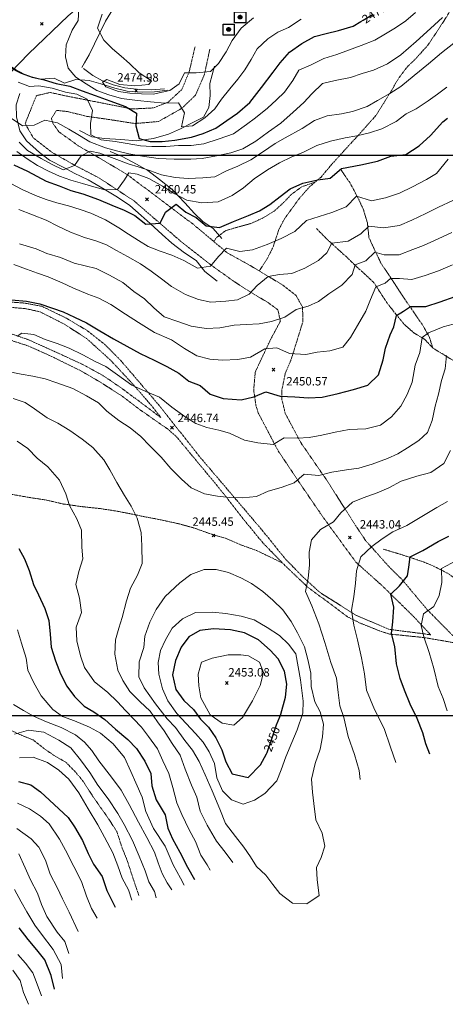
# Model space of a CAD drawing. Extents: x 376960 to 379090, y 6307980 to 6310020.
# Drawn here: x 378020 to 378171, y 6308497 to 6308848 of the extents above; entities that cross this region are included whole.
import ezdxf

# ---------------------------------------------------------------- set-up
doc = ezdxf.new("R2010")
doc.units = 0
doc.header["$LTSCALE"] = 0.1
doc.header["$MEASUREMENT"] = 0
doc.linetypes.add('T17', pattern=[9.5, 6, -0.5, 0.5, -0.5, 0.5, -0.5, 0.5, -0.5])
doc.linetypes.add('T50', pattern=[4.5, 3, -1.5])
for name, color, linetype, lineweight in [('ANDARIVEL', 7, 'CONTINUOUS', 25), ('CERCOS', 14, 'CONTINUOUS', 20), ('CORTE_O_ESCARPA', 7, 'ESCARPE', 20), ('COTAS_DE_ELEVACION', 7, 'CONTINUOUS', 25), ('CURVA_DE_NIVEL_NIVEL', 14, 'CONTINUOUS', 30), ('CURVA_DE_NIVEL_SECUNDARIA', 7, 'CONTINUOUS', 15), ('DRENAJE_SECUNDARIO', 5, 'T17', 20), ('HUELLAS', 7, 'T50', 20), ('MALLA_UTM_Y_COORD', 7, 'CONTINUOUS', 25), ('RED_VIAL_DE_TIERRA', 12, 'T50', 20), ('ROTULO_DE_CURVAS', 7, 'CONTINUOUS', 25), ('SENDEROS', 7, 'T50', 20)]:
    doc.layers.add(name, color=color, linetype=linetype, lineweight=lineweight)
doc.linetypes.add('ESCARPE', pattern='A,0.25,[130,ltypeshp.shx,S=0.07,R=0,X=0,Y=0.07],0.25,0.25,[130,ltypeshp.shx,S=0.07,R=0,X=0,Y=0.07],0.25,0.25,[130,ltypeshp.shx,S=0.07,R=0,X=0,Y=0.07],0.25,-0.25', length=1.75)

# ---------------------------------------------------------------- blocks, each defined once
blk = doc.blocks.new('COD010', base_point=(378093.534859, 6308611.57865))
at = {"layer": 'COTAS_DE_ELEVACION'}
for p, q in [((378093.034859, 6308611.07865), (378094.034859, 6308612.07865)), ((378093.034859, 6308612.07865), (378094.034859, 6308611.07865))]:
    blk.add_line(p, q, dxfattribs=at)
blk = doc.blocks.new('COD311', base_point=(378094.213735, 6308844.749755))
at = {"layer": 'ANDARIVEL'}
for p, q in [((378093.548979, 6308844.852907), (378094.844108, 6308844.841445)), ((378094.798263, 6308844.635141), (378093.548979, 6308844.635141)), ((378094.809724, 6308844.956058), (378093.56044, 6308844.944597)), ((378094.821185, 6308844.738293), (378093.56044, 6308844.738293)), ((378093.583363, 6308845.047749), (378094.798263, 6308845.036288)), ((378093.617747, 6308844.53199), (378094.763879, 6308844.53199)), ((378094.752417, 6308845.139439), (378093.652131, 6308845.139439)), ((378094.695111, 6308844.440299), (378093.663592, 6308844.428838)), ((378093.709437, 6308845.23113), (378094.68365, 6308845.219669)), ((378093.766744, 6308844.325686), (378094.60342, 6308844.325686)), ((378094.60342, 6308845.311359), (378093.801128, 6308845.311359)), ((378094.477346, 6308844.233995), (378093.90428, 6308844.233995)), ((378093.961586, 6308845.40305), (378094.431501, 6308845.40305))]:
    blk.add_line(p, q, dxfattribs=at)
for points in [[(378092.208005, 6308842.755485), (378092.208005, 6308846.744024), (378096.208005, 6308846.744024), (378096.208005, 6308842.744024)], [(378094.111073, 6308844.172589), (378093.953379, 6308844.207522), (378093.785308, 6308844.298252), (378093.667966, 6308844.414557), (378093.596327, 6308844.541188), (378093.550062, 6308844.678067), (378093.544263, 6308844.865863), (378093.569192, 6308844.992861), (378093.629621, 6308845.140299), (378093.700389, 6308845.242091), (378093.796609, 6308845.333828), (378093.903109, 6308845.395147), (378094.019833, 6308845.441277), (378094.172211, 6308845.467238), (378094.29423, 6308845.45755), (378094.40106, 6308845.432576), (378094.497801, 6308845.387259), (378094.584417, 6308845.331751), (378094.666008, 6308845.260996), (378094.752875, 6308845.139499), (378094.783544, 6308845.093931), (378094.819412, 6308845.017925), (378094.845579, 6308844.820055), (378094.840864, 6308844.723591), (378094.820921, 6308844.621992), (378094.770561, 6308844.499973), (378094.704856, 6308844.403276), (378094.623845, 6308844.321749), (378094.517403, 6308844.245202), (378094.456529, 6308844.214513), (378094.349912, 6308844.183651), (378094.2483, 6308844.173111)]]:
    blk.add_lwpolyline(points, close=True, dxfattribs=at)

msp = doc.modelspace()

# ---------------------------------------------------------------- linework, layer by layer
at = {"layer": 'CERCOS'}
for points in [[(377986.22, 6308804.2), (378009.97, 6308824.21), (378016.52, 6308829.57), (378022.83, 6308836.15), (378036.93, 6308849.62), (378043.62, 6308855.41), (378051.94, 6308863.29), (378023.51, 6308872.39), (378019.27, 6308863.31)], [(378063.04, 6308868.53), (378050.24, 6308847.81), (378044.46, 6308835.72), (378042.83, 6308832.84), (378041.87, 6308831.19)]]:
    msp.add_lwpolyline(points, dxfattribs=at)
at = {"layer": 'CORTE_O_ESCARPA', "linetype": 'ESCARPE', "flags": 128}
for points in [[(378072.41, 6308823.2), (378067.75, 6308822.5), (378063.6, 6308822.46), (378058.07, 6308822.84), (378053.61, 6308823.83), (378048.6, 6308825.46), (378044.47, 6308826.56), (378039.7, 6308826.98), (378035.67, 6308825.62), (378032.02, 6308827.41), (378027.26, 6308827.11), (378022.45, 6308828.3), (378018.55, 6308830.23), (378014.54, 6308832.94), (378010.62, 6308835.25), (378006.87, 6308837.96), (378003.03, 6308841.14), (377999.18, 6308844.17), (377994.84, 6308848.1), (377990.88, 6308851.72), (377986.24, 6308855.89), (377983.09, 6308859.84), (377979.78, 6308862.68), (377975.57, 6308867.77), (377972.44, 6308872.4), (377969.24, 6308876.52), (377965.86, 6308879.44), (377963.26, 6308883.27), (377960.43, 6308887.06), (377958.69, 6308890.81), (377956.53, 6308895.04), (377953.99, 6308901.19), (377951.84, 6308905.75), (377949.45, 6308910.21), (377947.51, 6308914.67), (377944.41, 6308919.52), (377942.76, 6308924.13), (377941.75, 6308930.02), (377940.68, 6308934.74), (377939.03, 6308940.68), (377938.53, 6308946.68), (377937.31, 6308951.34), (377936.95, 6308956.79), (377937.82, 6308960.96)], [(378089.14, 6308831.72), (378087.55, 6308825.49), (378087.58, 6308821.19), (378087.2, 6308816.99), (378085.22, 6308813.51), (378081.44, 6308811.55), (378077.09, 6308809.37), (378072.79, 6308807.48), (378067.37, 6308805.95), (378061.39, 6308805.07), (378055.72, 6308805.54), (378049.91, 6308805.85), (378045.4, 6308806.47), (378041.01, 6308808.7)], [(378042.51, 6308830.87), (378045.73, 6308828.43), (378049.2, 6308826.44), (378053, 6308825.09), (378057.24, 6308823.95), (378062.47, 6308823.34), (378066.68, 6308823.3), (378071.32, 6308823.58)], [(378090.1, 6308755), (378085.73, 6308758.44), (378082.61, 6308762.35), (378078.49, 6308765.11), (378073.93, 6308768.55), (378070.46, 6308771.6), (378066.27, 6308775.51), (378062.97, 6308778.42), (378059, 6308781.96), (378054.57, 6308784.96), (378049.82, 6308787.85), (378044.14, 6308791.18), (378039.17, 6308793.57), (378035.39, 6308795.52), (378030.37, 6308798.15), (378026.78, 6308800.91), (378022.18, 6308805.11), (378019.73, 6308808.66), (378018.52, 6308813.66), (378018.41, 6308817.9), (378019.79, 6308821.92)], [(378091.83, 6308770.18), (378088.63, 6308773.76), (378085.05, 6308776.33), (378082, 6308779.16), (378078.56, 6308782.97), (378074.07, 6308787.65), (378069.58, 6308791.26), (378065.36, 6308794.42), (378061.32, 6308796.71), (378056.28, 6308799.46), (378051.91, 6308801.3)]]:
    msp.add_lwpolyline(points, dxfattribs=at)
at = {"layer": 'CURVA_DE_NIVEL_NIVEL'}
for points, elevation in [([(378015.63, 6308831.56), (378020.19, 6308829.19), (378024.21, 6308827.81), (378028.43, 6308826.79), (378032.69, 6308825.52), (378037.57, 6308824.59), (378041.94, 6308822.92), (378046.64, 6308821.27), (378051.84, 6308819.36), (378057.43, 6308817.33), (378061.37, 6308814.95), (378061.1, 6308810.43), (378062.26, 6308805.85), (378066.26, 6308804.85), (378070.56, 6308804.88), (378075.07, 6308805.33), (378080.95, 6308806.34), (378085.13, 6308807.67), (378089.66, 6308809.53), (378093.58, 6308812.27), (378097.32, 6308814.99), (378101.82, 6308818.75), (378105.96, 6308824.04), (378110.14, 6308829.56), (378112.61, 6308832.93), (378115.93, 6308836.74), (378120.29, 6308839.8), (378124.86, 6308842.29), (378128.97, 6308843.37), (378133.34, 6308844.45), (378138.55, 6308846.01), (378141.36, 6308847.6), (378142.19, 6308848.07), (378145.78, 6308850.29)], 2470), ([(378017.56, 6308796.54), (378022.47, 6308794.24), (378029.14, 6308790.65), (378033.79, 6308788.95), (378037.89, 6308787.37), (378042.27, 6308786.13), (378047.76, 6308784.12), (378052.61, 6308782.16), (378056.9, 6308780.32), (378060.81, 6308778.47), (378064.66, 6308775.36), (378069.83, 6308775.64), (378071.74, 6308779.66), (378075.48, 6308782.46), (378078.92, 6308779.65), (378082.66, 6308777.66), (378086.18, 6308774.72), (378090.97, 6308774.18), (378095.98, 6308776.27), (378101.31, 6308778.46), (378105.23, 6308780.06), (378108.9, 6308782.34), (378112.55, 6308785.2), (378116.17, 6308787.9), (378120.64, 6308789.92), (378125.98, 6308791.12), (378130.36, 6308791.74), (378134.44, 6308795.14), (378141.39, 6308796.53), (378147.24, 6308797.85), (378152.05, 6308799.59), (378157.35, 6308800.23), (378162.16, 6308803.29), (378166.16, 6308807.01), (378170.58, 6308811.84), (378172.3, 6308813.16)], 2460), ([(378016.75, 6308748.31), (378022.08, 6308747.85), (378026.92, 6308746.95), (378031.37, 6308745.36), (378035.24, 6308744), (378039.19, 6308742.18), (378043.53, 6308740.11), (378048.32, 6308737.25), (378053.18, 6308734.37), (378057.9, 6308731.79), (378062.62, 6308729.21), (378067.64, 6308726.85), (378072.16, 6308724.52), (378076.43, 6308722.19), (378080.04, 6308719.31), (378084.11, 6308717.77), (378087.65, 6308714.64), (378092.25, 6308713.1), (378098.73, 6308712.7), (378103.2, 6308713.72), (378107.42, 6308715.54), (378112.63, 6308713.99), (378117.83, 6308713.69), (378122.68, 6308713.33), (378127.58, 6308713.61), (378133.23, 6308714.85), (378138.73, 6308716.37), (378143.82, 6308717.92), (378147.61, 6308721.55), (378149.26, 6308726.9), (378150.13, 6308731.07), (378151.76, 6308735.81), (378153.15, 6308738.69), (378154.11, 6308742.7), (378156.51, 6308744.3), (378159.08, 6308745.9), (378164.47, 6308745.91), (378169.66, 6308747.66), (378174.94, 6308749.48)], 2450), ([(378165.97, 6308586.16), (378164.5, 6308589.91), (378163.46, 6308593.78), (378161.39, 6308598.95), (378158.9, 6308604.06), (378156.93, 6308609.1), (378155.32, 6308613.21), (378154.07, 6308618.44), (378153.41, 6308624.66), (378152.24, 6308629.24), (378152.73, 6308633.38), (378153.07, 6308638.62), (378152.07, 6308643.25), (378155.12, 6308646.27), (378157.96, 6308649.85), (378158.44, 6308652.95), (378158.92, 6308656.63), (378163.4, 6308658.88), (378168.96, 6308662.05), (378172.74, 6308664.01)], 2440), ([(378019.4, 6308659.63), (378021.37, 6308655.93), (378023.04, 6308651.73), (378024.61, 6308646.79), (378026.35, 6308643.04), (378028.61, 6308638.23), (378030.07, 6308633.87), (378030.55, 6308629.05), (378030.91, 6308624.4), (378032.44, 6308619.51), (378034.2, 6308614.84), (378036.49, 6308610.44), (378039.23, 6308606.78), (378042.65, 6308603.36), (378046.11, 6308601.3), (378050.09, 6308598.56), (378053.89, 6308595.16), (378058.21, 6308591.41), (378061.32, 6308588.23), (378064.28, 6308583.73), (378066.5, 6308579.34), (378066.77, 6308574.89), (378068.32, 6308569.88), (378071.58, 6308564.54), (378072.49, 6308559.85), (378074.22, 6308556.03), (378076.8, 6308551.25), (378079.51, 6308545.92), (378082.03, 6308541.44)], 2440), ([(378114.09, 6308615.79), (378111.88, 6308620.17), (378108.99, 6308623.37), (378104.83, 6308627.06), (378099.88, 6308629.48), (378094.88, 6308630.58), (378088.86, 6308630.99), (378083.9, 6308630.34), (378079.99, 6308628.02), (378077.22, 6308624.35), (378075.24, 6308619.62), (378074.23, 6308614.49), (378075.42, 6308609.26), (378078.27, 6308605.35), (378081.64, 6308602.09), (378084.2, 6308598.75), (378087.04, 6308595.83), (378089.64, 6308592), (378091.77, 6308587.81), (378093.19, 6308583.42), (378095.43, 6308579.19), (378101.21, 6308577.93), (378105.55, 6308582.44), (378107.74, 6308586.37), (378107.96, 6308586.76), (378109.62, 6308591.65), (378111.28, 6308596.62), (378112.4, 6308599.57), (378112.76, 6308600.51), (378114.46, 6308606.5), (378114.99, 6308611.21), (378114.09, 6308615.79)], 2450), ([(378019.31, 6308576.48), (378023.63, 6308575.32), (378027.17, 6308572.79), (378030.35, 6308569.79), (378033.62, 6308566.65), (378037.02, 6308563.61), (378039.27, 6308560.25), (378042.14, 6308555.42), (378044.17, 6308550.76), (378046.01, 6308546.96), (378049.13, 6308542.51), (378050.81, 6308537.6), (378053.76, 6308531.64)], 2430), ([(378032.16, 6308502.4), (378030.92, 6308507.25), (378028.72, 6308512.78), (378025.78, 6308516.36), (378022.7, 6308520.04), (378019.51, 6308524.22)], 2420)]:
    msp.add_lwpolyline(points, dxfattribs=dict(at, elevation=elevation))
at = {"layer": 'CURVA_DE_NIVEL_SECUNDARIA'}
for points, elevation in [([(378160.8, 6308850.89), (378157.37, 6308847.93), (378153.69, 6308845.38), (378150.08, 6308843.28), (378146.38, 6308841.04), (378141.49, 6308839.05), (378136.9, 6308837.47), (378132.76, 6308835.9), (378128.18, 6308834.48), (378123.68, 6308832.24), (378119.26, 6308830.33), (378117.05, 6308826.62), (378114.13, 6308822.44), (378111.22, 6308819.67), (378108.07, 6308816.78), (378103.83, 6308813.22), (378100.53, 6308810.88), (378095.99, 6308807.62), (378090.78, 6308805.72), (378085.4, 6308804.02), (378080.87, 6308803.42), (378076.34, 6308803.36), (378071.81, 6308803.03), (378066.83, 6308803.02), (378062.76, 6308803.23), (378058.06, 6308804.1), (378053.79, 6308804.83), (378048.75, 6308805.45), (378045.09, 6308807.16), (378044.99, 6308811.2), (378045.63, 6308815.94), (378043.78, 6308819.93), (378040.09, 6308821.7), (378036.04, 6308822.46), (378031.23, 6308823.86), (378026.54, 6308824.74), (378023.19, 6308824.47), (378019.2, 6308825.99)], 2468), ([(378040.76, 6308852.14), (378040.58, 6308848.02), (378038.42, 6308844.61), (378036.25, 6308839.34), (378036.05, 6308835.07), (378037.01, 6308830.94), (378039.75, 6308827.81), (378043.35, 6308825.39), (378047.2, 6308823.08), (378051.45, 6308821.48), (378056.01, 6308820.17), (378061.75, 6308819.42), (378066.32, 6308818.98), (378071.5, 6308818.54), (378076.3, 6308818.61), (378078.49, 6308815.06), (378077.35, 6308810.09), (378081.35, 6308810.43), (378085.7, 6308813.22), (378089.25, 6308816.47), (378091.66, 6308819.99), (378094.63, 6308823.67), (378097.44, 6308827.1), (378099.93, 6308830.43), (378102.28, 6308834.04), (378104.42, 6308837.84), (378108.17, 6308841.44), (378111.79, 6308843.88), (378115.6, 6308845.53), (378120.1, 6308848.49)], 2472), ([(378049.15, 6308850.24), (378047.44, 6308845.25), (378049.71, 6308840.96), (378052.8, 6308837.89), (378055.88, 6308835.28), (378058.87, 6308832.61), (378062.28, 6308829.38), (378066.69, 6308826.5), (378065.78, 6308825.22), (378060.77, 6308824.73), (378055.44, 6308825.2), (378050.8, 6308826.97), (378049.18, 6308825.96), (378050.38, 6308824.33), (378054.93, 6308822.69), (378058.98, 6308822.06), (378063.13, 6308821.84), (378067.25, 6308821.74), (378073.18, 6308823.05), (378076.6, 6308825.4), (378078.41, 6308829.28), (378082.68, 6308829.35), (378087.76, 6308829.83), (378090.64, 6308832.65), (378093.34, 6308836.86), (378095.52, 6308840.87), (378098.62, 6308845.25), (378103.11, 6308849.01)], 2474), ([(378016.62, 6308813.18), (378020.67, 6308810.42), (378024.85, 6308810.69), (378028.67, 6308812.42), (378033.14, 6308811.51), (378037.21, 6308809.17), (378041.02, 6308806.91), (378044.73, 6308804.7), (378050.27, 6308802.53), (378054.22, 6308801.5), (378058.66, 6308800.37), (378063.44, 6308799.56), (378069.02, 6308798.75), (378074.8, 6308798.49), (378080.77, 6308798.5), (378084.8, 6308798.79), (378089.92, 6308799.76), (378095, 6308800.77), (378099.31, 6308802.2), (378103.96, 6308804.95), (378108.47, 6308808.25), (378112.79, 6308811.35), (378117.2, 6308815.31), (378120.97, 6308818.79), (378123.88, 6308821.83), (378127.72, 6308825.5), (378132.18, 6308826.64), (378137.68, 6308827.63), (378141.76, 6308829.09), (378145.85, 6308830.28), (378150.84, 6308832.49), (378155.61, 6308835.79), (378161.05, 6308840.52), (378166.23, 6308845.12), (378170.42, 6308849.12)], 2466), ([(378174.49, 6308839.94), (378170.11, 6308836.47), (378165.52, 6308832.57), (378160.31, 6308828.34), (378155.6, 6308824.43), (378151.71, 6308821.91), (378147.28, 6308819.4), (378143.63, 6308817.27), (378138.4, 6308815.55), (378134.47, 6308814.67), (378129.36, 6308813.97), (378124.79, 6308812.35), (378120.47, 6308809.52), (378114.39, 6308806.1), (378110.79, 6308804.07), (378106.32, 6308801), (378102.06, 6308798.34), (378097.5, 6308796), (378093.46, 6308794.31), (378089.29, 6308792.25), (378084.97, 6308791.81), (378079.73, 6308791.62), (378075.19, 6308792.01), (378070.31, 6308792.94), (378066.29, 6308794.32), (378061.95, 6308795.75), (378058.69, 6308796.77), (378053.36, 6308798.8), (378048.33, 6308800.72), (378044.86, 6308801.34), (378041.62, 6308799.72), (378039.22, 6308796.26), (378035.23, 6308794.67), (378031.07, 6308796.68), (378027.41, 6308798.73), (378022.52, 6308801.64), (378019.48, 6308804.55)], 2464), ([(378018.74, 6308801.28), (378022.38, 6308798.62), (378026.04, 6308796.31), (378029.96, 6308794.26), (378033.91, 6308792.43), (378037.93, 6308791.05), (378042.05, 6308789.81), (378046.13, 6308788.61), (378050.08, 6308787.58), (378054.58, 6308787.69), (378057.02, 6308791.18), (378058.59, 6308793.66), (378061.63, 6308793.18), (378065.8, 6308791.58), (378070.63, 6308788.87), (378075.07, 6308786.13), (378079.31, 6308783.92), (378084.68, 6308782.96), (378090.42, 6308783.27), (378095.51, 6308785.61), (378099.51, 6308788.34), (378103.35, 6308791.47), (378108.11, 6308794.69), (378112.35, 6308797.27), (378116.73, 6308799.41), (378120.62, 6308800.87), (378125.67, 6308803.44), (378130.52, 6308804.94), (378135.72, 6308806.17), (378139.89, 6308806.9), (378144.48, 6308807.94), (378148.78, 6308809.3), (378153.92, 6308812.01), (378157.46, 6308814.66), (378161.07, 6308816.49), (378165.35, 6308819.29), (378168.62, 6308821.67), (378171.95, 6308824.23)], 2462), ([(378016.52, 6308789.85), (378020.62, 6308787.74), (378025.32, 6308785.54), (378029.1, 6308784.12), (378033, 6308782.98), (378037.07, 6308781.9), (378041.24, 6308780.57), (378045.04, 6308779.23), (378050.35, 6308776.82), (378055.04, 6308774.02), (378058.51, 6308771.77), (378062.02, 6308769.47), (378065.56, 6308767.4), (378069.79, 6308765.65), (378073.99, 6308764.21), (378078.28, 6308762.37), (378083.09, 6308759.66), (378087.79, 6308760.31), (378090.61, 6308763.81), (378093.48, 6308766.82), (378098.2, 6308765.57), (378102.77, 6308766.2), (378107.94, 6308768.07), (378112.88, 6308770.17), (378117.78, 6308772.77), (378121.97, 6308776.68), (378126.46, 6308778.12), (378130.99, 6308779.52), (378136.1, 6308781.48), (378139.76, 6308785.33), (378145.12, 6308783.71), (378150.09, 6308784.7), (378155.16, 6308786.37), (378159.79, 6308788.7), (378164.76, 6308791.29), (378168.34, 6308793.43), (378172.52, 6308798.5)], 2458), ([(378174.12, 6308783.74), (378169.07, 6308781.43), (378164.52, 6308779.08), (378159.58, 6308776.72), (378155.16, 6308774.81), (378149.37, 6308774.01), (378144.25, 6308774.59), (378141.32, 6308771.83), (378136.79, 6308769.32), (378130.95, 6308768.5), (378129.24, 6308765.12), (378126.2, 6308762.39), (378121.38, 6308759.59), (378116.79, 6308757.75), (378112.32, 6308757.33), (378108.31, 6308756.66), (378104.43, 6308753.49), (378101.47, 6308750.35), (378097.31, 6308748.36), (378093.21, 6308747.89), (378087.8, 6308747.5), (378083.4, 6308748.4), (378078.77, 6308750.25), (378073.83, 6308753.13), (378070.23, 6308755.82), (378066.55, 6308758.52), (378062.8, 6308761.22), (378058.16, 6308763.8), (378054.22, 6308765.96), (378050.62, 6308767.93), (378046.81, 6308769.39), (378042.8, 6308770.58), (378037.87, 6308772.47), (378033.28, 6308774.62), (378029.13, 6308776.7), (378024.29, 6308778.66), (378019.44, 6308780.61)], 2456), ([(378019.6, 6308768.31), (378025.54, 6308766.58), (378029.4, 6308764.88), (378034.28, 6308763.41), (378039.13, 6308761.46), (378043.02, 6308760.51), (378046.98, 6308759.56), (378051.72, 6308757.13), (378056.47, 6308754.5), (378060.42, 6308751.34), (378064.17, 6308748.63), (378067.55, 6308745.45), (378071.19, 6308742.26), (378076.08, 6308740.6), (378080.89, 6308738.88), (378086.16, 6308738.04), (378091.1, 6308738.28), (378096.22, 6308739.25), (378100.48, 6308739.58), (378105.1, 6308739.71), (378109.48, 6308740.6), (378114.2, 6308742.2), (378118.26, 6308744.84), (378122.55, 6308746.12), (378126.29, 6308747.78), (378129.91, 6308750.49), (378134.53, 6308753.55), (378138.23, 6308757.31), (378139.28, 6308760.81), (378143.13, 6308762.25), (378146.34, 6308765.3), (378149.7, 6308764.33), (378155.02, 6308764.42), (378159.85, 6308766.23), (378163.67, 6308767.69), (378168.95, 6308770.04), (378173.77, 6308772.38)], 2454), ([(378017.65, 6308760.88), (378022.09, 6308759.28), (378026.07, 6308757.87), (378029.9, 6308756.48), (378034.84, 6308754.4), (378038.69, 6308752.63), (378044.05, 6308750.33), (378047.88, 6308748.94), (378052.2, 6308746.72), (378057.43, 6308743.26), (378062.12, 6308740.19), (378067.76, 6308736.64), (378073.84, 6308734.01), (378078.49, 6308730.98), (378082.83, 6308728.37), (378087.55, 6308727.12), (378091.87, 6308726.76), (378097.48, 6308726.98), (378102.02, 6308727.84), (378107.12, 6308730.79), (378111.39, 6308731.2), (378115.89, 6308729.18), (378121.68, 6308728.8), (378125.73, 6308729.69), (378130.28, 6308730.18), (378134.87, 6308731.41), (378137.62, 6308734.93), (378140.21, 6308739.19), (378143.18, 6308744.27), (378144.73, 6308748.47), (378146.66, 6308752.96), (378150.02, 6308754.24), (378151.95, 6308756), (378155.15, 6308756), (378159.52, 6308755.56), (378164.3, 6308757.07), (378169.09, 6308758.66), (378174.07, 6308760.79)], 2452), ([(378018.82, 6308735.32), (378020.44, 6308736.45), (378024.77, 6308735.97), (378028.78, 6308734.2), (378033.05, 6308732.8), (378037.32, 6308731.08), (378042.26, 6308728.73), (378046.62, 6308726.28), (378050.47, 6308724.5), (378054.56, 6308721.52), (378059.69, 6308717.85), (378064.73, 6308715.64), (378069.56, 6308713.61), (378073.95, 6308710.05), (378079.11, 6308706.33), (378082.53, 6308704.24), (378086.38, 6308702.74), (378090.69, 6308701.77), (378094.57, 6308700.75), (378099.91, 6308698.31), (378104.59, 6308697.29), (378110.13, 6308696.72), (378113.98, 6308699.12), (378118.71, 6308699.01), (378122.95, 6308699.19), (378127.47, 6308699.98), (378132.2, 6308701.12), (378137.2, 6308702.07), (378143.17, 6308702.35), (378148.37, 6308703.65), (378152.25, 6308706.55), (378155.58, 6308710.44), (378157.92, 6308714.51), (378159.69, 6308718.89), (378160.69, 6308725.02), (378162.4, 6308729.48), (378163.24, 6308734.84), (378165.49, 6308736.61), (378170.69, 6308738.73), (378176.1, 6308740.12)], 2448), ([(378014.97, 6308722.87), (378020.21, 6308721.81), (378024.37, 6308721.13), (378028.75, 6308720.16), (378032.99, 6308718.75), (378038.66, 6308716.67), (378043.57, 6308714.1), (378047.75, 6308711.52), (378050.83, 6308708.64), (378055.05, 6308705.22), (378059.13, 6308702.69), (378062.9, 6308699.6), (378066.11, 6308696.28), (378070.11, 6308692.17), (378073.56, 6308688.17), (378077.42, 6308684.34), (378080.8, 6308681.23), (378085.62, 6308679.05), (378090.29, 6308678.22), (378094.52, 6308677.8), (378099.1, 6308677.71), (378104.11, 6308678.2), (378108.26, 6308680.11), (378112.97, 6308681.37), (378117.62, 6308683.05), (378121.18, 6308686.11), (378126.36, 6308685.66), (378130.97, 6308686.86), (378136.18, 6308687.63), (378140.68, 6308688.27), (378145.37, 6308689.72), (378150.79, 6308691.71), (378154.52, 6308693.37), (378158.03, 6308695.53), (378162.05, 6308698.14), (378165.13, 6308701.04), (378166.76, 6308705.25), (378167.89, 6308710.4), (378169.04, 6308714.72), (378170.08, 6308719.55), (378171.37, 6308723.7), (378171.9, 6308728.43)], 2446), ([(378017.32, 6308713.07), (378021.68, 6308711.75), (378024.96, 6308709.42), (378029.51, 6308706.25), (378033.34, 6308704.33), (378037.56, 6308701.7), (378042.02, 6308698.66), (378045.84, 6308695.68), (378049.73, 6308691.28), (378051.83, 6308687.67), (378054.38, 6308683.19), (378057.11, 6308678.46), (378059.49, 6308674.66), (378061.57, 6308670.37), (378062.99, 6308665.26), (378063.29, 6308660.5), (378063.42, 6308654.29), (378061.67, 6308650.06), (378059.22, 6308645.43), (378057.84, 6308640.88), (378056.3, 6308635.02), (378055.06, 6308631.17), (378053.81, 6308626.98), (378053.6, 6308621.84), (378054.65, 6308616.18), (378056.5, 6308612.45), (378059.02, 6308608.55), (378062.53, 6308605), (378066.25, 6308601.54), (378068.81, 6308597.71), (378071.27, 6308594.55), (378074.08, 6308589.98), (378076.9, 6308585.86), (378078.76, 6308580.88), (378081.02, 6308575.19), (378082.89, 6308570.81), (378084.04, 6308565.89), (378086.58, 6308560.82), (378089.87, 6308555.16), (378092.95, 6308551.24), (378095.75, 6308547.6)], 2444), ([(378018.8, 6308697.84), (378022.57, 6308695.28), (378025.95, 6308691.83), (378029.68, 6308688.7), (378033.86, 6308683.99), (378036.19, 6308679.1), (378037.49, 6308674.95), (378040.1, 6308670.13), (378041.73, 6308666.17), (378041.81, 6308660.11), (378042.27, 6308655.94), (378040.8, 6308651.33), (378039.76, 6308646.76), (378041, 6308641.91), (378041.74, 6308636.75), (378039.8, 6308631.52), (378040.09, 6308626.69), (378041.44, 6308621.32), (378042.81, 6308617.09), (378046.37, 6308612.05), (378050.96, 6308608.31), (378054.57, 6308604.9), (378057.4, 6308601.83), (378060.34, 6308598.78), (378063.1, 6308595.8), (378065.58, 6308592.47), (378068.87, 6308588.16), (378070.72, 6308583.83), (378072.87, 6308579.26), (378074.32, 6308574.3), (378075.7, 6308568.89), (378077.52, 6308564.67), (378080.11, 6308559.17), (378082.37, 6308555.08), (378084.27, 6308550.12), (378086.51, 6308546.76), (378087.63, 6308544.8)], 2442), ([(378173.32, 6308694.6), (378170.9, 6308689.94), (378166.3, 6308686.76), (378161.36, 6308685.46), (378155.7, 6308683.62), (378151.29, 6308681.26), (378147.16, 6308679.5), (378142.18, 6308677.63), (378138.39, 6308676.13), (378134.15, 6308672.3), (378131.57, 6308669.17), (378126.98, 6308666.34), (378123.8, 6308662.7), (378122.93, 6308658.26), (378123.03, 6308653.68), (378122.51, 6308649.05), (378121.67, 6308644.3), (378123.84, 6308639.08), (378126.31, 6308632.76), (378128.53, 6308626.05), (378130.7, 6308618.97), (378132.69, 6308613.29), (378133.26, 6308608.26), (378133.82, 6308603.51), (378135.3, 6308599.3), (378136.88, 6308592.52), (378139.12, 6308586.11), (378140.73, 6308580.34), (378141.05, 6308577.14)], 2444), ([(378172.24, 6308676.33), (378168.43, 6308674.22), (378163.04, 6308671.04), (378157.7, 6308667.79), (378152.7, 6308665.51), (378148.92, 6308663.01), (378145.3, 6308660.31), (378141.39, 6308656.65), (378139.74, 6308651.57), (378139.49, 6308647.2), (378138.87, 6308642.35), (378138.06, 6308637.56), (378138.81, 6308632.21), (378140.14, 6308626.96), (378141.54, 6308620.64), (378142.69, 6308614.92), (378143.33, 6308609.09), (378146.18, 6308602.14), (378149.7, 6308595.41), (378151.95, 6308588.68), (378153.87, 6308583.23)], 2442), ([(378175.51, 6308655.33), (378170.14, 6308652.46), (378170.19, 6308647.43), (378169.3, 6308642.85), (378167.4, 6308638.9), (378163.68, 6308636.32), (378162.8, 6308632.08), (378163.82, 6308628.06), (378165.74, 6308622.46), (378167.39, 6308616.78), (378168.97, 6308610.32), (378170.67, 6308606.08), (378172.13, 6308601.73)], 2438), ([(378123.57, 6308615.1), (378122.46, 6308620.01), (378121.24, 6308624.52), (378118.77, 6308629.52), (378116.46, 6308633.5), (378113.53, 6308637.69), (378109.98, 6308641.2), (378106.39, 6308644.23), (378102.32, 6308647.1), (378098.51, 6308649.17), (378094.14, 6308651.02), (378089.77, 6308652.07), (378085.52, 6308652.08), (378080.75, 6308650.37), (378076.86, 6308647.4), (378071.59, 6308642.46), (378068.34, 6308637.84), (378066.16, 6308633.29), (378064.35, 6308628.35), (378063.91, 6308624.3), (378062.26, 6308619.15), (378062.17, 6308613.84), (378064.14, 6308609.86), (378068.07, 6308604.16), (378072.3, 6308598.76), (378075.25, 6308595.71), (378078.57, 6308591.09), (378081.29, 6308587.62), (378083.68, 6308583.62), (378085.87, 6308578.82), (378088.35, 6308573.1), (378091.07, 6308566.63), (378093.13, 6308561.46), (378096.63, 6308556.78), (378099.67, 6308553.07), (378101.98, 6308549.62), (378104.18, 6308546.14), (378107.42, 6308543.05), (378109.94, 6308539.76), (378112.43, 6308536.44), (378116.92, 6308533.09), (378122.05, 6308532.8), (378126.43, 6308535.82), (378125.78, 6308541.31), (378125.51, 6308545.76), (378127.25, 6308549.38), (378128.56, 6308553.41), (378127.6, 6308558.07), (378125.31, 6308562.74), (378124.55, 6308568.55), (378124.05, 6308572.69), (378123.76, 6308577.25), (378125.02, 6308582.85), (378126.86, 6308587.94), (378127.66, 6308592.39), (378128, 6308596.9), (378126.85, 6308601.28), (378124.93, 6308604.83), (378123.58, 6308610.39), (378123.57, 6308615.1)], 2446), ([(378089.12, 6308582.84), (378087.22, 6308587.06), (378085.17, 6308590.51), (378082.42, 6308593.57), (378079.07, 6308597.18), (378075.7, 6308600.7), (378072.52, 6308605.23), (378070.66, 6308609.49), (378069.37, 6308614.77), (378069.06, 6308618.92), (378069.94, 6308623.16), (378071.67, 6308626.98), (378074.1, 6308631.19), (378077.78, 6308634.54), (378082.43, 6308636.75), (378088.29, 6308636.82), (378093.21, 6308636.45), (378098.62, 6308635.44), (378103.29, 6308634.15), (378107.96, 6308631.46), (378112.36, 6308628.51), (378115.56, 6308625.46), (378118.19, 6308622.04), (378119.81, 6308612.79), (378120.83, 6308605.08), (378120.64, 6308600.89), (378118.6, 6308594.91), (378116.77, 6308590.43), (378114.63, 6308585.3), (378112.99, 6308580.56), (378111.44, 6308576.68), (378107.1, 6308572.18), (378103.38, 6308569.79), (378099.33, 6308568.36), (378095.22, 6308569.87), (378092, 6308573.11), (378090.01, 6308577.73), (378089.12, 6308582.84)], 2448), ([(378018.88, 6308630.55), (378020.29, 6308625.83), (378021.98, 6308620.45), (378022.58, 6308616.18), (378024.73, 6308611.61), (378027.41, 6308607.04), (378031.53, 6308602.15), (378035, 6308599.64), (378039.24, 6308598.15), (378044.56, 6308595.82), (378048.51, 6308593.73), (378053.02, 6308589.92), (378057.02, 6308585.01), (378059.34, 6308580.04), (378061.07, 6308575.95), (378063.37, 6308570.83), (378064.69, 6308565.77), (378067.42, 6308559.71), (378071.52, 6308553.34), (378074.47, 6308546.76), (378076.99, 6308542), (378078.39, 6308539.48)], 2438), ([(378098.53, 6308621.69), (378094.09, 6308621.61), (378088.32, 6308620.49), (378084.58, 6308619.03), (378083.39, 6308614.76), (378083.59, 6308610.59), (378084.29, 6308606.26), (378087.6, 6308600.24), (378091.92, 6308597.22), (378096, 6308596.55), (378099.16, 6308599.25), (378102.68, 6308605.2), (378105.46, 6308610.73), (378106.69, 6308615.3), (378105.15, 6308619.05), (378101.3, 6308621.29), (378098.53, 6308621.69)], 2452), ([(378017.54, 6308603.91), (378021.07, 6308601.84), (378024.66, 6308599.8), (378029.29, 6308597.69), (378034.52, 6308595.75), (378039.61, 6308593.12), (378042.8, 6308590.45), (378045.48, 6308587.48), (378047.92, 6308583.85), (378052.46, 6308577.95), (378055.91, 6308573.42), (378058.75, 6308568.3), (378062.09, 6308561.96), (378065.01, 6308556.45), (378067.75, 6308551.19), (378069.06, 6308547.39), (378070.55, 6308543.68), (378072.23, 6308540.32), (378073.91, 6308537.8)], 2436), ([(378017.91, 6308593.37), (378022.8, 6308594.83), (378028.3, 6308594.03), (378033.64, 6308591.24), (378037.94, 6308588.42), (378041.39, 6308584.15), (378044.74, 6308579.68), (378047.62, 6308575.19), (378051.2, 6308570.23), (378054.7, 6308565.01), (378056.9, 6308561.08), (378059.88, 6308555.4), (378062.31, 6308549.84), (378064.39, 6308544.52), (378065.79, 6308540.6), (378067.75, 6308537.24), (378068.31, 6308535)], 2434), ([(378019.62, 6308584.95), (378024.47, 6308585.12), (378029.67, 6308583.23), (378033.69, 6308580.52), (378037.25, 6308577.34), (378040.76, 6308572.39), (378044.16, 6308566.76), (378047.54, 6308560.99), (378049.95, 6308556.61), (378052.9, 6308550.98), (378054.74, 6308546.38), (378056.28, 6308542), (378058.52, 6308537.8), (378059.64, 6308534.16)], 2432), ([(378018.91, 6308568.74), (378023.25, 6308566.67), (378027.13, 6308564.06), (378030.19, 6308561.3), (378033.89, 6308555.9), (378036.09, 6308551.96), (378039.02, 6308546.18), (378041.77, 6308540.73), (378043.57, 6308535.57), (378045.36, 6308531.08), (378047.32, 6308527.72)], 2428), ([(378018.67, 6308559.73), (378023.84, 6308556.02), (378026.51, 6308552.97), (378028.93, 6308548.4), (378030.59, 6308543.33), (378033.07, 6308538.68), (378034.99, 6308534.6), (378037.33, 6308529.78), (378040.6, 6308522.96)], 2426), ([(378019.38, 6308550.7), (378021.65, 6308545.62), (378023.54, 6308541.31), (378026.01, 6308536.59), (378027.52, 6308532.6), (378029.4, 6308528.28), (378033.04, 6308522.68), (378035.84, 6308519.33), (378037.24, 6308515.13)], 2424), ([(378017.91, 6308537.91), (378020.2, 6308533.51), (378022.3, 6308529.9), (378025.08, 6308525.2), (378027.46, 6308521.93), (378031.64, 6308516.53), (378034.44, 6308511.21), (378035, 6308506.17)], 2422), ([(378019.01, 6308514.75), (378021.8, 6308511.65), (378024.41, 6308508.13), (378025.62, 6308505.11), (378027.44, 6308499.97)], 2418), ([(378017.26, 6308509.19), (378019.88, 6308505.41), (378021.09, 6308501.18), (378022.9, 6308496.95)], 2416)]:
    msp.add_lwpolyline(points, dxfattribs=dict(at, elevation=elevation))
at = {"layer": 'DRENAJE_SECUNDARIO', "linetype": 'T17', "flags": 128}
for points in [[(378134.19, 6308794.8), (378137.52, 6308789.98), (378140.33, 6308784.71), (378142.3, 6308780.47), (378143.67, 6308775.79), (378144.24, 6308770.5), (378146.44, 6308765.77), (378148.66, 6308761.12), (378151.24, 6308757.4), (378154.78, 6308751.95), (378157.53, 6308747.82), (378160.32, 6308743.73), (378163.52, 6308739.09), (378165.81, 6308734.96), (378167.01, 6308731.13)], [(378125.56, 6308773.73), (378129.43, 6308769.79), (378133.16, 6308766.4), (378136.39, 6308763.5), (378139.72, 6308760.28), (378143.05, 6308757.25), (378146.08, 6308754.34), (378148.44, 6308750.66), (378151.16, 6308746.58), (378154.05, 6308742.97), (378156.76, 6308739.61), (378160.37, 6308736.47), (378164.08, 6308734.26), (378167.01, 6308731.13), (378171.41, 6308728.44), (378176.3, 6308725.46), (378180.24, 6308723.02), (378183.65, 6308720.06), (378186.7, 6308716.77), (378189.47, 6308713.78), (378193.08, 6308711.17), (378197.75, 6308708.55), (378202.27, 6308706.15), (378206.25, 6308703.49), (378209.62, 6308699.43), (378212.67, 6308696.32), (378217.02, 6308693.87), (378220.38, 6308690.53), (378224.64, 6308686.61), (378228.05, 6308682.92), (378232.65, 6308679.59), (378239.47, 6308673.67), (378247.04, 6308669.42), (378250.99, 6308666.79), (378255.64, 6308663.23), (378259.79, 6308660.35), (378263.99, 6308658.91), (378267.73, 6308656.66), (378271.96, 6308654.11), (378276.05, 6308651.65), (378280.02, 6308650.51), (378282.27, 6308649.46), (378287.37, 6308647.43), (378291.86, 6308646.21), (378298.21, 6308644.91), (378303.45, 6308642.52), (378307.86, 6308641.77), (378312.66, 6308640.5), (378318.36, 6308638.65), (378323.22, 6308637.3), (378327.8, 6308635.61), (378331.54, 6308633.36), (378335.59, 6308631.67), (378342.49, 6308629.46), (378346.08, 6308625.44), (378348.9, 6308621.5), (378351.17, 6308618.02), (378354.4, 6308613.19), (378357.86, 6308608.2)], [(378149.31, 6308659.38), (378154.44, 6308657.84), (378159.42, 6308656.25), (378163.76, 6308654.78), (378167.74, 6308653.11), (378172.86, 6308650.43), (378176.18, 6308647.86), (378179.81, 6308644.86), (378185.45, 6308643.97), (378190.67, 6308642.22), (378196.67, 6308641.39), (378200.91, 6308640.78), (378206.72, 6308641), (378211.06, 6308640.53), (378215.12, 6308639.45), (378219.21, 6308639.58), (378224.28, 6308637.59), (378229.35, 6308637.2), (378234.83, 6308636.18), (378239.78, 6308636.03), (378245.27, 6308636.15), (378250.06, 6308636.94), (378254.7, 6308638.28), (378259.74, 6308639.8), (378264.38, 6308640.87), (378268.58, 6308642.81), (378272.27, 6308645.24), (378276.89, 6308645.37), (378282.27, 6308649.46)]]:
    msp.add_lwpolyline(points, dxfattribs=at)
at = {"layer": 'HUELLAS', "linetype": 'T50', "flags": 128}
for points in [[(377960.59, 6308771.22), (377988.3, 6308749.16), (377993.82, 6308747.71), (377994.89, 6308747.45), (378015.58, 6308747.6), (378021.43, 6308747.17), (378027.57, 6308746.03), (378036.14, 6308741.89), (378043.85, 6308737.32), (378050.13, 6308732.32), (378055.85, 6308726.54), (378069.08, 6308711.06), (378084.28, 6308691.87), (378106.13, 6308666.16), (378114.45, 6308655.84), (378120.87, 6308649.28), (378126.74, 6308643.91), (378139.8, 6308635.67), (378151.52, 6308630.73), (378163.96, 6308629.14), (378166.27, 6308628.74)], [(377994.28, 6308744.8), (378015.44, 6308745.74), (378021.95, 6308745.16), (378027, 6308744.03), (378035.43, 6308739.75), (378043.56, 6308734.55), (378052.26, 6308726.64), (378060.05, 6308718.25), (378066.24, 6308711.12), (378070.04, 6308706.39), (378070.03, 6308706.32), (378063.41, 6308711.27), (378056.83, 6308716.25), (378049.5, 6308721.26), (378042.43, 6308725.14), (378035.41, 6308728.39), (378029.29, 6308731.18), (378022.58, 6308734.18), (378016.29, 6308736.32), (378000.87, 6308741.32), (377997.72, 6308742.59), (377994.28, 6308744.8)], [(377939.42, 6308737.26), (377948.19, 6308739.3), (377953.61, 6308740.5), (377960.76, 6308741.06), (377970.79, 6308741.32), (377978.07, 6308742.05), (377984.38, 6308742.58), (377987.67, 6308743.25), (377989.37, 6308743.72), (377990.07, 6308743.85), (377990.69, 6308743.91), (377999.29, 6308739.78), (378018.16, 6308733.36), (378022.88, 6308731.84), (378031.61, 6308727.88), (378041.72, 6308722.88), (378048.31, 6308719.04), (378056.07, 6308714.08), (378061.95, 6308709.58), (378068.23, 6308705.17), (378072.51, 6308702.2), (378075.73, 6308699.35), (378079.01, 6308695.36), (378090.76, 6308681.24), (378098.99, 6308670.65), (378106.49, 6308661.51), (378114.37, 6308653.45), (378122.38, 6308645.83), (378128.63, 6308641.2), (378136.76, 6308635.13), (378141.08, 6308632.98), (378148.74, 6308629.93), (378151.57, 6308629.07), (378163.78, 6308627.83), (378176.72, 6308625.62), (378189.47, 6308625.98), (378199.2, 6308624.95), (378207.76, 6308625.04), (378220.16, 6308624.62), (378227.43, 6308623.68), (378234.22, 6308622.51), (378243.71, 6308620.11), (378252.57, 6308618.03), (378260.19, 6308617.15), (378263.67, 6308617.56), (378269.7, 6308618.55), (378275.29, 6308618.01)]]:
    msp.add_lwpolyline(points, dxfattribs=at)
at = {"layer": 'MALLA_UTM_Y_COORD'}
for points in [[(377000, 6308800), (378800, 6308800)], [(377000, 6308600), (378800, 6308600)]]:
    msp.add_lwpolyline(points, dxfattribs=at)
at = {"layer": 'RED_VIAL_DE_TIERRA', "linetype": 'T50', "flags": 128}
for points in [[(378082.23, 6308838.63), (378080.16, 6308829.79), (378077.53, 6308823.39), (378072.64, 6308818.88), (378067.37, 6308816.81), (378059.84, 6308816.43), (378035.34, 6308821.26), (378030.56, 6308822.33), (378025.64, 6308821.18), (378021.66, 6308811.23), (378024.5, 6308806.18), (378030.95, 6308801.11), (378039.48, 6308796.26), (378047.93, 6308791.88), (378060.49, 6308783.61), (378076.8, 6308769.5), (378087.2, 6308761.27), (378095.67, 6308755.18), (378101.61, 6308751.31), (378108.29, 6308747.34), (378111.79, 6308744.71), (378112.65, 6308740.71), (378109.06, 6308733.97), (378103.69, 6308722.58), (378103.13, 6308716.12), (378103.95, 6308710.59), (378104.72, 6308708.06), (378111.89, 6308694.39), (378119.51, 6308683), (378127.95, 6308670.65), (378139.59, 6308654.71), (378149.04, 6308646.23), (378160.4, 6308635.06), (378166.27, 6308628.74)], [(378087.51, 6308837.81), (378085.55, 6308828.71), (378082.4, 6308821.37), (378077.5, 6308816.65), (378069.18, 6308811.96), (378060.76, 6308811.24), (378050.76, 6308812.8), (378043.8, 6308813.77), (378036.64, 6308815.53), (378032.83, 6308815.93), (378031, 6308813.03), (378031.64, 6308811.12), (378033.66, 6308808.32), (378040.61, 6308803.28), (378047.03, 6308799.58), (378058.02, 6308793.05), (378081.73, 6308775.17), (378093.69, 6308765.12), (378101.95, 6308760.54), (378113.42, 6308753.64), (378118.26, 6308749.82), (378120.56, 6308745.76), (378120.68, 6308740.53), (378119.12, 6308735.52), (378116.42, 6308726.78), (378114.42, 6308722.17), (378113.21, 6308716.32), (378113.21, 6308712.69), (378114.42, 6308707.73), (378119.94, 6308697.37), (378129.56, 6308683.41), (378139.56, 6308667.64), (378143.06, 6308662.42), (378151.56, 6308652.9), (378156.02, 6308648.53), (378164.93, 6308637.85), (378175.47, 6308627.17)]]:
    msp.add_lwpolyline(points, dxfattribs=at)
at = {"layer": 'SENDEROS', "linetype": 'T50', "flags": 128}
for points in [[(378105.1, 6308758.65), (378107.97, 6308762.98), (378110.06, 6308767.2), (378112.14, 6308773.47), (378114.03, 6308777.07), (378116.52, 6308780.59), (378119.63, 6308784.78), (378123.04, 6308788.66), (378127.32, 6308792.26), (378130.37, 6308796), (378133.85, 6308799.86), (378137.42, 6308803.79), (378140.26, 6308806.84), (378143.31, 6308810.32), (378146.69, 6308814.05), (378149.51, 6308818.54), (378152.34, 6308823.11), (378154.43, 6308826.8), (378157.83, 6308831.4), (378160.74, 6308834.17), (378165.22, 6308839.19), (378168.37, 6308843.87), (378171.98, 6308849.42), (378174.48, 6308853.81), (378176.29, 6308858.42), (378178.02, 6308863.03), (378179.23, 6308867.46), (378179.91, 6308871.69), (378180.16, 6308876.79), (378182.52, 6308882.16)], [(378125.03, 6308790.33), (378120.31, 6308788.67), (378116.65, 6308786.01), (378113.66, 6308782.91), (378110.42, 6308779.95), (378106.3, 6308777.47), (378102.15, 6308775.56), (378097.4, 6308774.27), (378093.04, 6308773), (378089.78, 6308770.43), (378088.89, 6308769.15)], [(378062.18, 6308535.8), (378060.85, 6308539.72), (378059.58, 6308543.55), (378058.02, 6308548.3), (378056.12, 6308553.06), (378054.37, 6308558.52), (378051.64, 6308562.79), (378048.65, 6308567.06), (378046.25, 6308570.45), (378042.43, 6308576.36), (378039.79, 6308579.63), (378036.18, 6308583.31), (378031.76, 6308585.85), (378028.35, 6308588.28), (378024.52, 6308591.27), (378020.36, 6308592.94), (378016.22, 6308594.83), (378013.15, 6308597.51), (378009.48, 6308599.41), (378005.81, 6308602.98), (378001.9, 6308606.17), (377997.59, 6308610.52), (377994.46, 6308613.29), (377991.11, 6308615.91), (377987, 6308618.74), (377982.37, 6308622.72), (377977.51, 6308626.66), (377973.85, 6308629.77), (377970.2, 6308633.41), (377967.07, 6308635.92), (377963.45, 6308638.99), (377958.81, 6308641.37), (377954.6, 6308643.8), (377949.44, 6308645.92), (377945.1, 6308648.26), (377941.03, 6308650.06), (377937.17, 6308651.5), (377932.29, 6308653.23), (377928.64, 6308655.01), (377925.09, 6308657.01), (377921.16, 6308658.72), (377916.96, 6308658.3), (377911.93, 6308657.73), (377906.83, 6308657.1), (377902.01, 6308657.15), (377896.36, 6308656.72), (377891.98, 6308656.36), (377886.64, 6308655.69), (377882.12, 6308656.23), (377877.41, 6308656.49), (377872.97, 6308656.57), (377868.73, 6308656.91), (377863.67, 6308657.38), (377859.11, 6308657.96), (377854.46, 6308658.07), (377850.38, 6308656.95), (377846.08, 6308656.92), (377842, 6308657.59), (377837.97, 6308659.16), (377834.27, 6308661.18), (377829.78, 6308663.46), (377825.68, 6308665.84), (377821.77, 6308668.76), (377819.31, 6308671.97), (377816.36, 6308675.29), (377813.31, 6308679.38), (377810.64, 6308683.75), (377808.41, 6308688.87), (377807.03, 6308694.01), (377807.03, 6308699.33), (377807.23, 6308704.66), (377807.64, 6308708.74), (377807.13, 6308713.42), (377806.17, 6308717.55), (377804.4, 6308721.87), (377802.86, 6308725.63), (377801.36, 6308729.49), (377799.95, 6308733.42), (377797.79, 6308737.38), (377795.5, 6308741.52), (377793.23, 6308745.53), (377789.05, 6308749.44), (377785.16, 6308752.27)], [(378113.58, 6308654.33), (378108.79, 6308656.66), (378104.24, 6308658.84), (378098.86, 6308660.79), (378093.46, 6308663.13), (378088.1, 6308664.7), (378081.7, 6308666.96), (378076.92, 6308668.3), (378070.07, 6308669.82), (378064.19, 6308670.94), (378058.85, 6308672.05), (378053.89, 6308673), (378048.35, 6308673.84), (378041.99, 6308674.53), (378035.25, 6308675.47), (378029.37, 6308676.85), (378023.23, 6308677.78), (378016.57, 6308678.97), (378010, 6308680.03), (378005.78, 6308680.87), (377999.05, 6308681.88), (377992.78, 6308682.91), (377985.25, 6308684.45), (377980.14, 6308685.61), (377974.97, 6308686.93), (377970.31, 6308687.83), (377966.06, 6308688.9), (377959.93, 6308690.62), (377955.49, 6308692.29), (377950.43, 6308694.35), (377945.8, 6308696.47), (377942.06, 6308698.19), (377937.68, 6308700.23), (377933.24, 6308702.09), (377928.75, 6308703.38), (377923.63, 6308705), (377919.48, 6308706.02), (377914.92, 6308705.99), (377910.86, 6308705.02), (377906.94, 6308704.14), (377901.74, 6308702.39), (377897.69, 6308700.62), (377892.87, 6308698.01), (377887.92, 6308695.3), (377883.74, 6308693.25), (377879.79, 6308691.69), (377875.72, 6308690.3), (377871.78, 6308688.82), (377866.66, 6308686.25), (377862.45, 6308683.44), (377858.05, 6308680.28), (377854.98, 6308676.92), (377852.08, 6308673.43), (377848.66, 6308670), (377845.58, 6308667.11), (377841.78, 6308663.66), (377838.27, 6308661.51), (377834.27, 6308661.18)]]:
    msp.add_lwpolyline(points, dxfattribs=at)

# ---------------------------------------------------------------- block references
at = {"layer": 'ANDARIVEL'}
for p in [(378098.31, 6308849.14), (378094.21, 6308844.75)]:
    msp.add_blockref('COD311', p, dxfattribs=at)
at = {"layer": 'COTAS_DE_ELEVACION'}
for p in [(378027.6, 6308846.82, 2471.35), (378061.24, 6308822.95, 2474.98), (378065.1, 6308784.19, 2460.45), (378110.19, 6308723.39, 2450.57), (378073.99, 6308702.7, 2446.74), (378088.79, 6308664.22, 2445.45), (378137.4, 6308663.5, 2443.04), (378093.53, 6308611.58, 2453.08)]:
    msp.add_blockref('COD010', p, dxfattribs=at)

# ---------------------------------------------------------------- texts
for s, p in [('2474.98', (378054.51, 6308826.21, 2474.98)), ('2460.45', (378067.88, 6308786.29, 2460.45)), ('2450.57', (378114.76, 6308717.78, 2450.57)), ('2446.74', (378075.99, 6308704.7, 2446.74)), ('2445.45', (378081.27, 6308667.69, 2445.45)), ('2443.04', (378140.97, 6308666.73, 2443.04)), ('2453.08', (378094.09, 6308613.92, 2453.08))]:
    msp.add_text(s, height=3, dxfattribs=at).set_placement(p)
at = {"layer": 'ROTULO_DE_CURVAS'}
for s, rotation, p in [('2470', 33, (378143.06, 6308846.8)), ('2450', 69, (378109.41, 6308586.79))]:
    msp.add_text(s, height=3, rotation=rotation, dxfattribs=at).set_placement(p)

doc.saveas('drawing.dxf')
